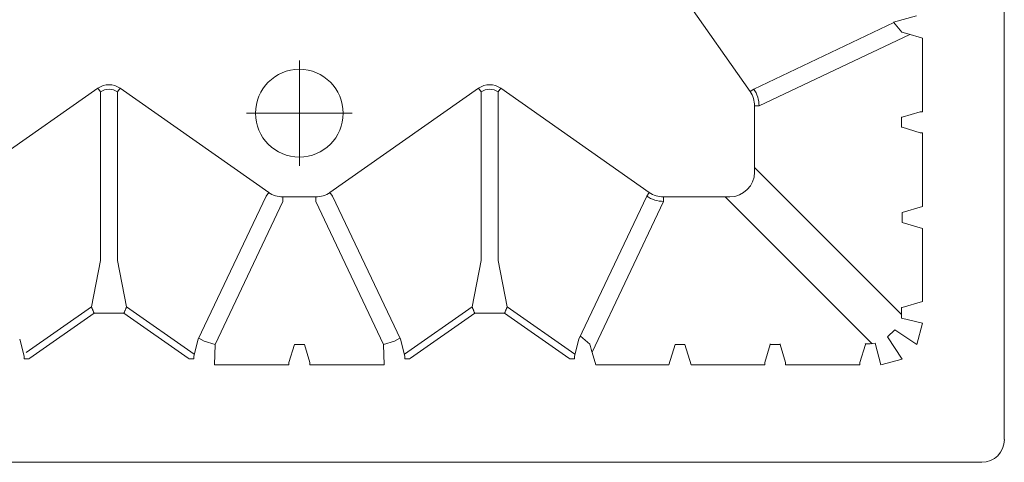
# Model space of a CAD drawing. Units: feet. Extents: x -0.8 to 15.8, y -0.3 to 10.3.
# Drawn here: x 5.5 to 5.9, y 8 to 8.1 of the extents above; entities that cross this region are included whole.
import ezdxf

# ---------------------------------------------------------------- set-up
doc = ezdxf.new("R2010")
doc.units = ezdxf.units.FT
doc.header["$MEASUREMENT"] = 0
doc.linetypes.add('CENTER', pattern=[2, 1.25, -0.25, 0.25, -0.25])
doc.layers.get('0').update_dxf_attribs({"lineweight": 9})
doc.layers.add('UGD - DETAIL 2', color=7, linetype='Continuous', lineweight=5)
doc.layers.add('UGD - DETAILS', color=7, linetype='Continuous', lineweight=5)

# ---------------------------------------------------------------- blocks, each defined once
blk = doc.blocks.new('sub_AQBX_top')
at = {"linetype": 'Continuous'}
for p, q in [((37.512, -36.966), (37.512, -5.9)), ((31.903, -29.287), (29.604, -26.009)), ((35.077, -27.765), (31.984, -29.23)), ((35.576, -27.618), (35.068, -27.754)), ((32.101, -29.601), (35.429, -28.025)), ((35.361, -28.005), (35.704, -28.107)), ((35.704, -28.107), (35.704, -29.733)), ((14.232, -31.51), (17.51, -29.212)), ((17.51, -29.212), (17.567, -29.293)), ((17.567, -33.013), (17.567, -29.293)), ((18.001, -29.212), (17.944, -29.293)), ((17.944, -29.293), (17.944, -33.013)), ((18.001, -29.212), (21.279, -31.51)), ((25.91, -29.212), (22.632, -31.51)), ((25.91, -29.212), (25.967, -29.293)), ((25.967, -29.293), (25.967, -33.013)), ((26.401, -29.212), (26.344, -29.293)), ((26.344, -33.013), (26.344, -29.293)), ((26.401, -29.212), (29.679, -31.51)), ((31.903, -29.287), (31.984, -29.23)), ((32.002, -31.062), (32.002, -29.601)), ((32.002, -29.601), (32.101, -29.601)), ((35.654, -29.734), (35.256, -29.853)), ((35.256, -29.853), (35.247, -29.853)), ((35.247, -29.853), (35.247, -30.074)), ((35.247, -30.074), (35.256, -30.073)), ((35.256, -30.073), (35.654, -30.193)), ((35.704, -31.819), (35.704, -30.194)), ((35.247, -34.207), (32.002, -30.962)), ((19.726, -34.75), (21.222, -31.592)), ((21.594, -31.709), (20.097, -34.869)), ((21.279, -31.51), (21.222, -31.592)), ((21.594, -31.61), (21.594, -31.709)), ((21.594, -31.61), (22.317, -31.61)), ((22.317, -31.61), (22.317, -31.709)), ((22.317, -31.709), (23.814, -34.869)), ((22.632, -31.51), (22.689, -31.592)), ((29.622, -31.592), (28.126, -34.75)), ((28.418, -35.037), (29.994, -31.709)), ((29.679, -31.51), (29.622, -31.592)), ((29.994, -31.61), (31.454, -31.61)), ((29.994, -31.61), (29.994, -31.709)), ((31.354, -31.61), (34.594, -34.849)), ((35.704, -31.819), (35.256, -31.953)), ((35.256, -32.173), (35.654, -32.293)), ((35.256, -32.173), (35.704, -32.307)), ((35.704, -32.307), (35.704, -33.919)), ((17.567, -33.013), (17.369, -34.032)), ((18.142, -34.032), (17.944, -33.013)), ((25.967, -33.013), (25.769, -34.032)), ((26.542, -34.032), (26.344, -33.013)), ((15.928, -35.043), (17.369, -34.032)), ((19.638, -35.081), (18.142, -34.032)), ((24.273, -35.081), (25.769, -34.032)), ((28.038, -35.081), (26.542, -34.032)), ((35.256, -34.053), (35.247, -34.053)), ((35.247, -34.053), (35.247, -34.283)), ((35.704, -33.919), (35.256, -34.053)), ((16.011, -35.168), (17.425, -34.176)), ((17.425, -34.176), (18.086, -34.176)), ((18.086, -34.176), (19.501, -35.168)), ((24.411, -35.168), (25.825, -34.176)), ((25.825, -34.176), (26.486, -34.176)), ((27.901, -35.168), (26.486, -34.176)), ((15.785, -34.75), (15.885, -35.125)), ((28.126, -34.75), (28.026, -35.125)), ((20.083, -35.312), (20.097, -34.869)), ((21.726, -35.262), (21.846, -34.863)), ((22.066, -34.863), (22.185, -35.262)), ((23.828, -35.312), (23.814, -34.869)), ((28.5, -35.312), (28.397, -34.969)), ((30.246, -34.863), (30.111, -35.312)), ((30.6, -35.312), (30.466, -34.863)), ((32.346, -34.863), (32.226, -35.262)), ((32.345, -34.855), (32.346, -34.863)), ((32.566, -34.863), (32.566, -34.855)), ((32.685, -35.262), (32.566, -34.863)), ((34.446, -34.863), (34.326, -35.262)), ((34.445, -34.855), (34.446, -34.863)), ((15.885, -35.125), (15.885, -35.132)), ((15.986, -35.184), (15.886, -35.184)), ((15.986, -35.184), (16.011, -35.168)), ((19.501, -35.168), (19.525, -35.184)), ((19.525, -35.184), (19.625, -35.184)), ((19.626, -35.132), (19.626, -35.125)), ((24.285, -35.132), (24.285, -35.125)), ((24.386, -35.184), (24.286, -35.184)), ((24.411, -35.168), (24.386, -35.184)), ((27.925, -35.184), (27.901, -35.168)), ((27.925, -35.184), (28.025, -35.184)), ((28.026, -35.125), (28.026, -35.132)), ((20.083, -35.312), (21.725, -35.312)), ((23.828, -35.312), (22.186, -35.312)), ((30.111, -35.312), (28.5, -35.312)), ((30.6, -35.312), (32.225, -35.312)), ((34.325, -35.312), (32.686, -35.312)), ((37.013, -37.466), (3.309, -37.466))]:
    blk.add_line(p, q, dxfattribs=at)
for p, q in [((35.251, -27.973), (35.068, -27.754)), ((35.256, -32.173), (35.256, -31.953)), ((35.704, -34.394), (35.247, -34.283)), ((35.094, -34.546), (34.938, -34.701)), ((35.583, -34.865), (35.094, -34.546)), ((35.704, -34.394), (35.583, -34.865)), ((28.366, -34.859), (28.157, -34.685)), ((35.257, -35.191), (34.938, -34.701)), ((21.846, -34.863), (22.066, -34.863)), ((30.466, -34.863), (30.246, -34.863)), ((32.566, -34.863), (32.346, -34.863)), ((34.786, -35.312), (34.666, -34.836)), ((35.257, -35.191), (34.786, -35.312))]:
    blk.add_line(p, q)
at = {"linetype": 'CENTER'}
for p, q in [((21.956, -30.925), (21.956, -28.601)), ((20.793, -29.763), (23.118, -29.763))]:
    blk.add_line(p, q, dxfattribs=at)
at = {"linetype": 'Continuous', "flags": 128}
for points in [[(35.704, -29.733), (35.7, -29.733), (35.695, -29.733), (35.69, -29.733), (35.686, -29.733), (35.682, -29.733), (35.678, -29.733), (35.674, -29.733), (35.67, -29.733), (35.667, -29.733), (35.664, -29.733), (35.662, -29.733), (35.659, -29.733), (35.657, -29.734), (35.656, -29.734), (35.655, -29.734), (35.654, -29.734)], [(35.654, -30.193), (35.655, -30.193), (35.656, -30.193), (35.657, -30.193), (35.659, -30.193), (35.662, -30.193), (35.664, -30.193), (35.667, -30.193), (35.67, -30.193), (35.674, -30.194), (35.678, -30.194), (35.682, -30.194), (35.686, -30.194), (35.69, -30.194), (35.695, -30.194), (35.7, -30.194), (35.704, -30.194)], [(24.285, -35.125), (24.185, -34.75), (22.689, -31.592)], [(17.369, -34.032), (17.37, -34.034), (17.371, -34.038), (17.373, -34.042), (17.375, -34.048), (17.377, -34.054), (17.38, -34.062), (17.384, -34.071), (17.387, -34.08), (17.391, -34.091), (17.396, -34.102), (17.4, -34.113), (17.405, -34.125), (17.41, -34.137), (17.415, -34.15), (17.42, -34.163), (17.425, -34.176)], [(18.142, -34.032), (18.141, -34.034), (18.14, -34.038), (18.139, -34.042), (18.136, -34.048), (18.134, -34.054), (18.131, -34.062), (18.128, -34.071), (18.124, -34.08), (18.12, -34.091), (18.116, -34.102), (18.111, -34.113), (18.106, -34.125), (18.101, -34.137), (18.096, -34.15), (18.091, -34.163), (18.086, -34.176)], [(25.769, -34.032), (25.77, -34.034), (25.771, -34.038), (25.773, -34.042), (25.775, -34.048), (25.777, -34.054), (25.78, -34.062), (25.784, -34.071), (25.787, -34.08), (25.791, -34.091), (25.796, -34.102), (25.8, -34.113), (25.805, -34.125), (25.81, -34.137), (25.815, -34.15), (25.82, -34.163), (25.825, -34.176)], [(26.486, -34.176), (26.491, -34.163), (26.496, -34.15), (26.501, -34.137), (26.506, -34.125), (26.511, -34.113), (26.516, -34.102), (26.52, -34.091), (26.524, -34.08), (26.528, -34.071), (26.531, -34.062), (26.534, -34.054), (26.536, -34.048), (26.539, -34.042), (26.54, -34.038), (26.541, -34.034), (26.542, -34.032)], [(19.626, -35.125), (19.726, -34.75)], [(19.736, -34.73), (19.853, -34.793), (20.097, -34.869)], [(24.176, -34.73), (24.058, -34.793), (23.814, -34.869)], [(15.885, -35.132), (15.885, -35.133), (15.886, -35.135), (15.886, -35.137), (15.886, -35.139), (15.886, -35.142), (15.886, -35.145), (15.886, -35.148), (15.886, -35.152), (15.886, -35.155), (15.886, -35.159), (15.886, -35.163), (15.886, -35.167), (15.886, -35.171), (15.886, -35.175), (15.886, -35.18), (15.886, -35.184)], [(19.625, -35.184), (19.625, -35.18), (19.625, -35.175), (19.625, -35.17), (19.625, -35.165), (19.625, -35.16), (19.625, -35.156), (19.625, -35.152), (19.625, -35.148), (19.625, -35.144), (19.625, -35.141), (19.625, -35.139), (19.626, -35.136), (19.626, -35.134), (19.626, -35.132)], [(24.286, -35.184), (24.286, -35.18), (24.286, -35.175), (24.286, -35.17), (24.286, -35.165), (24.286, -35.16), (24.286, -35.156), (24.286, -35.152), (24.286, -35.148), (24.286, -35.144), (24.286, -35.141), (24.286, -35.139), (24.286, -35.136), (24.285, -35.134), (24.285, -35.132)], [(28.026, -35.132), (28.026, -35.133), (28.026, -35.135), (28.026, -35.137), (28.025, -35.139), (28.025, -35.142), (28.025, -35.145), (28.025, -35.148), (28.025, -35.152), (28.025, -35.155), (28.025, -35.159), (28.025, -35.163), (28.025, -35.167), (28.025, -35.171), (28.025, -35.175), (28.025, -35.18), (28.025, -35.184)], [(21.725, -35.312), (21.725, -35.307), (21.725, -35.303), (21.725, -35.298), (21.725, -35.294), (21.725, -35.29), (21.725, -35.285), (21.725, -35.282), (21.725, -35.278), (21.725, -35.275), (21.726, -35.272), (21.726, -35.269), (21.726, -35.267), (21.726, -35.265), (21.726, -35.264), (21.726, -35.263), (21.726, -35.262)], [(22.185, -35.262), (22.185, -35.263), (22.185, -35.264), (22.185, -35.265), (22.185, -35.267), (22.185, -35.269), (22.186, -35.272), (22.186, -35.275), (22.186, -35.278), (22.186, -35.282), (22.186, -35.285), (22.186, -35.29), (22.186, -35.294), (22.186, -35.298), (22.186, -35.303), (22.186, -35.307), (22.186, -35.312)], [(32.226, -35.262), (32.226, -35.263), (32.226, -35.264), (32.226, -35.265), (32.226, -35.267), (32.226, -35.269), (32.226, -35.272), (32.225, -35.275), (32.225, -35.278), (32.225, -35.282), (32.225, -35.285), (32.225, -35.29), (32.225, -35.294), (32.225, -35.298), (32.225, -35.303), (32.225, -35.307), (32.225, -35.312)], [(32.686, -35.312), (32.686, -35.307), (32.686, -35.303), (32.686, -35.298), (32.686, -35.294), (32.686, -35.29), (32.686, -35.285), (32.686, -35.282), (32.686, -35.278), (32.686, -35.275), (32.686, -35.272), (32.685, -35.269), (32.685, -35.267), (32.685, -35.265), (32.685, -35.264), (32.685, -35.263), (32.685, -35.262)], [(34.326, -35.262), (34.326, -35.263), (34.326, -35.264), (34.326, -35.265), (34.326, -35.267), (34.326, -35.269), (34.326, -35.272), (34.325, -35.275), (34.325, -35.278), (34.325, -35.282), (34.325, -35.285), (34.325, -35.29), (34.325, -35.294), (34.325, -35.298), (34.325, -35.303), (34.325, -35.307), (34.325, -35.312)]]:
    blk.add_lwpolyline(points, dxfattribs=at)
at = {"linetype": 'Continuous'}
blk.add_circle((21.956, -29.763), 0.968, dxfattribs=at)
at = {"linetype": 'Continuous', "extrusion": (0, 0, -1)}
for centre, radius, start, end in [((-33.876, -32.974), 5.186, 105.3744, 106.6358), ((-17.756, -29.562), 0.428, 54.9368, 125.0632), ((-26.156, -29.562), 0.428, 54.9368, 125.0632), ((-17.756, -29.561), 0.327, 54.8147, 125.1853), ((-26.156, -29.561), 0.327, 54.8147, 125.1853), ((-31.454, -29.601), 0.548, 144.9657, 180.0132), ((-21.593, -31.062), 0.548, 269.9868, 305.0343), ((-22.318, -31.062), 0.548, 234.9657, 270.0132), ((-29.993, -31.062), 0.548, 269.9868, 305.0343), ((-34.5, -34.104), 0.751, 257.2725, 274.2169)]:
    blk.add_arc(centre, radius, start, end, dxfattribs=at)
at = {"linetype": 'Continuous'}
for centre, radius, start, end in [((31.453, -29.602), 0.648, 0.0226, 35.0231), ((31.453, -31.061), 0.549, 270.0791, 359.9209), ((29.994, -31.061), 0.648, 234.9769, 269.9774), ((33.366, -33.484), 5.186, 195.3744, 196.6358), ((37.013, -36.966), 0.5, 270.0002, 359.9998)]:
    blk.add_arc(centre, radius, start, end, dxfattribs=at)
blk = doc.blocks.new('Q_detail_AQBX_techSPEC')
at = {"layer": 'UGD - DETAIL 2', "xscale": 0.01640418729809522, "yscale": 0.01640418729809522, "zscale": 0.01640418729809522}
blk.add_blockref('sub_AQBX_top', (-5.41567, -1.66813), dxfattribs=at)

msp = doc.modelspace()

# ---------------------------------------------------------------- block references
at = {"layer": 'UGD - DETAILS'}
msp.add_blockref('Q_detail_AQBX_techSPEC', (10.6875, 10.25), dxfattribs=at)

doc.saveas('drawing.dxf')
